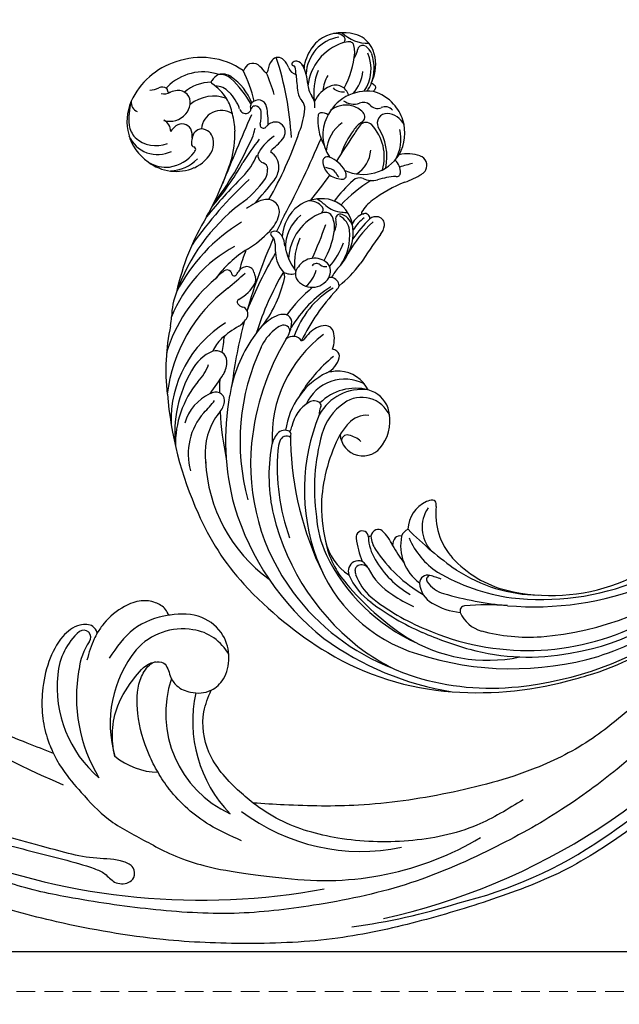
# Model space of a CAD drawing. Units: millimetres. Extents: x 715 to 5755, y 1278 to 2466.
# Drawn here: x 2945 to 3027, y 1615 to 1749 of the extents above; entities that cross this region are included whole.
import ezdxf

# ---------------------------------------------------------------- set-up
doc = ezdxf.new("R2010")
doc.units = ezdxf.units.MM
doc.linetypes.add('HIDDEN', pattern=[9.525, 6.35, -3.175])
doc.layers.add('A-04.尺寸標註', color=4, linetype='Continuous')
doc.layers.add('H-08.木作(細線)', color=8, linetype='Continuous')
doc.styles.add('新細明體', font='PMingLiU.ttf')
doc.dimstyles.new('4', dxfattribs={"dimtxt": 10, "dimasz": 3, "dimexe": 2, "dimexo": 2, "dimgap": 1.2, "dimtad": 2, "dimdec": 0, "dimtxsty": '新細明體', "dimblk": 'ARCHTICK', "dimcen": 5, "dimclrd": 8, "dimclre": 8, "dimclrt": 4, "dimadec": 0, "dimazin": 0, "dimtfac": 1, "dimtdec": 0, "dimtix": 1, "dimtmove": 2, "dimatfit": 3, "dimldrblk": 'OPEN90', "dimfxl": 1.25, "dimlwd": 9, "dimlwe": 9, "dimarcsym": 0})

# ---------------------------------------------------------------- blocks, each defined once
blk = doc.blocks.new('_ArchTick')
at = {"color": 0, "linetype": 'ByBlock', "const_width": 0.15}
blk.add_lwpolyline([(-0.5, -0.5), (0.5, 0.5)], dxfattribs=at)
blk = doc.blocks.new('*D47')
at = {"layer": 'A-04.尺寸標註', "color": 8, "linetype": 'HIDDEN', "lineweight": 9, "ltscale": 0.4, "transparency": 16777216}
for p, q in [((2723.4, 1662.53), (2723.4, 1510.12)), ((3746.34, 1662.5), (3746.34, 1510.12))]:
    blk.add_line(p, q, dxfattribs=at)
at = {"layer": 'A-04.尺寸標註', "color": 8, "lineweight": 9, "ltscale": 0.4, "transparency": 16777216}
blk.add_line((2723.4, 1512.12), (3746.34, 1512.12), dxfattribs=at)
at = {"layer": 'DEFPOINTS', "color": 0, "ltscale": 0.4, "transparency": 16777216}
for p in [(2723.4, 1664.53), (3746.34, 1664.5), (3746.34, 1512.12)]:
    blk.add_point(p, dxfattribs=at)
at = {"layer": 'A-04.尺寸標註', "color": 8, "lineweight": 9, "ltscale": 0.4, "transparency": 16777216, "xscale": 3, "yscale": 3, "zscale": 3, "rotation": 180}
blk.add_blockref('_ArchTick', (2723.4, 1512.12), dxfattribs=at)
at = {"layer": 'A-04.尺寸標註', "color": 8, "lineweight": 9, "ltscale": 0.4, "transparency": 16777216, "xscale": 3, "yscale": 3, "zscale": 3}
blk.add_blockref('_ArchTick', (3746.34, 1512.12), dxfattribs=at)
at = {"layer": 'A-04.尺寸標註', "color": 4, "ltscale": 0.4, "transparency": 16777216, "insert": (3234.87, 1505.36), "char_height": 10, "attachment_point": 5, "style": '新細明體'}
blk.add_mtext('1023', dxfattribs=at)
blk = doc.blocks.new('_Open90')
at = {"color": 0, "linetype": 'ByBlock', "lineweight": -2}
for p, q in [((-0.5, 0.5), (0, 0)), ((0, 0), (-1, 0)), ((0, 0), (-0.5, -0.5))]:
    blk.add_line(p, q, dxfattribs=at)
blk = doc.blocks.new('*D48')
at = {"layer": 'A-04.尺寸標註', "color": 8, "linetype": 'HIDDEN', "lineweight": 9, "ltscale": 0.4, "transparency": 16777216}
for p, q in [((3235.97, 1783.01), (2698.51, 1783.01)), ((3118.99, 1616.98), (2698.51, 1616.98))]:
    blk.add_line(p, q, dxfattribs=at)
at = {"layer": 'A-04.尺寸標註', "color": 8, "lineweight": 9, "ltscale": 0.4, "transparency": 16777216}
blk.add_line((2700.51, 1783.01), (2700.51, 1616.98), dxfattribs=at)
at = {"layer": 'DEFPOINTS', "color": 0, "ltscale": 0.4, "transparency": 16777216}
for p in [(3237.97, 1783.01), (2700.51, 1616.98), (3120.99, 1616.98)]:
    blk.add_point(p, dxfattribs=at)
at = {"layer": 'A-04.尺寸標註', "color": 8, "lineweight": 9, "ltscale": 0.4, "transparency": 16777216, "xscale": 3, "yscale": 3, "zscale": 3}
for p, rotation in [((2700.51, 1783.01), 90), ((2700.51, 1616.98), 270)]:
    blk.add_blockref('_ArchTick', p, dxfattribs=dict(at, rotation=rotation))
at = {"layer": 'A-04.尺寸標註', "color": 4, "ltscale": 0.4, "transparency": 16777216, "insert": (2693.68, 1699.99), "char_height": 10, "attachment_point": 5, "rotation": 90, "style": '新細明體'}
blk.add_mtext('166', dxfattribs=at)
blk = doc.blocks.new('SE-21034L-d')
at = {"layer": 'H-08.木作(細線)'}
for centre, radius, start, end in [((-13.61, 41.65), 4.13, 104.9649, 138.0193), ((-13.12, 39.68), 6.16, 63.7969, 104.6424), ((-13.59, 44.22), 1.61, 35.0388, 92.5689), ((-8.61, 48.87), 4.95, 218.167, 264.6377), ((-33.69, 34.94), 9.86, 100.0011, 148.4702), ((-33.16, 34.9), 10.01, 48.2492, 102.9821), ((-12.07, 39.95), 6.43, 135.9984, 161.2842), ((-12.79, 39.93), 5.35, 92.2635, 170.0202), ((-11.2, 37.55), 7.02, 101.6812, 166.2532), ((-12.68, 44.89), 0.475, 277.1412, 31.3182), ((-12, 40.98), 3.5, 83.9254, 100.2546), ((-11.76, 43.82), 0.646, 30.9277, 77.8899), ((-12.31, 41.88), 3.84, 22.1917, 60.2084), ((-32.75, 36.09), 6.81, 64.7923, 128.4263), ((-25.21, 41.95), 1.24, 48.1603, 159.0977), ((-26.94, 40.14), 3.74, 26.507, 46.9404), ((-21, 41.63), 2.16, 130.9436, 170.5377), ((-21.69, 42.53), 1.03, 33.4871, 134.7329), ((-62.83, 35.43), 41.83, 356.0285, 11.1901), ((-23.18, 41.3), 2.96, 12.958, 37.2583), ((-23.65, 45.65), 12.82, 324.9721, 347.4777), ((-13.55, 44.14), 2.98, 318.7738, 337.252), ((-12.28, 43.72), 1.16, 358.7304, 22.1624), ((-14.36, 43.34), 3.26, 351.7486, 6.3072), ((-12.02, 43.54), 1.34, 335.5925, 347.4819), ((-10.09, 43.09), 0.648, 144.0404, 165.867), ((-10.03, 43.02), 0.741, 134.9082, 142.3853), ((-10.02, 43.02), 0.747, 51.6125, 135.0843), ((-11.11, 41.9), 2.31, 13.4986, 47.5109), ((-13.66, 41.6), 5.2, 337.6934, 19.4155), ((-37.79, 40.39), 1.11, 49.613, 109.7589), ((-30.7, 41.31), 0.289, 136.0404, 222.0683), ((-28.95, 39.85), 2.56, 110.6647, 139.6522), ((-29.63, 40.09), 2.17, 48.3331, 95.8502), ((-30.03, 39.86), 2.4, 43.6306, 85.8262), ((-38.65, 32.67), 13.62, 21.6269, 40.5055), ((-33.37, 35.95), 7.75, 14.2051, 48.0932), ((-26.44, 42.42), 0.0759, 226.1741, 339.2304), ((-44.5, 35.96), 19.11, 6.3231, 19.5707), ((-23.4, 41.92), 0.223, 210.4396, 319.0767), ((-48.7, 34.18), 26.39, 9.6521, 16.5539), ((-23.66, 42.12), 0.55, 321.0649, 345.3558), ((-18.69, 42.42), 1.67, 195.6407, 244.5188), ((-19.55, 42.39), 0.257, 153.6686, 255.7063), ((-19.55, 42.39), 0.257, 138.3163, 153.6686), ((-19.28, 42.07), 0.668, 73.7218, 132.5784), ((-19.65, 41.91), 0.229, 11.4184, 80.6325), ((-30.5, 41.3), 11.1, 357.985, 3.4268), ((-19.36, 41.68), 1.07, 17.972, 75.5778), ((-18.24, 41.69), 0.335, 75.1641, 109.2421), ((-24.26, 39.91), 6.28, 356.3081, 19.4861), ((-16.68, 41.51), 1.56, 160.996, 175.0585), ((-14.65, 41.13), 5.49, 319.1549, 15.8046), ((-14.48, 41.19), 5.75, 331.722, 12.5004), ((-39.13, 44.55), 3.27, 265.3498, 287.1517), ((-37.34, 42.14), 1.63, 248.1754, 294.7629), ((-37, 41.29), 0.101, 122.0129, 217.783), ((-37.26, 41.05), 0.254, 332.7762, 45.438), ((-37.52, 42.1), 0.862, 303.0928, 308.5018), ((-36.91, 40.86), 0.139, 147.3959, 224.7628), ((-36.73, 41.08), 0.423, 228.8827, 283.4908), ((-35.81, 37.2), 3.56, 88.8463, 103.3331), ((-35.77, 39.13), 1.64, 344.1242, 88.977), ((-31.67, 35.82), 5.54, 82.8999, 123.9591), ((-35.87, 35.52), 7.48, 26.5495, 48.4682), ((-30.87, 38.16), 2.61, 35.9293, 82.283), ((9.79, 39.02), 29.26, 176.2954, 180.9668), ((-9.8, 37.29), 7.6, 149.7883, 182.3677), ((-11.31, 37.28), 4.87, 142.201, 167.6806), ((-15.81, 41.63), 5.65, 311.9584, 345.4307), ((-36.41, 36.62), 6.66, 148.5628, 228.3599), ((-34.23, 36.76), 8.54, 156.9989, 179.1688), ((-40.76, 39.79), 1.37, 167.287, 239.7922), ((-31.52, 34.31), 5.13, 62.7633, 121.4306), ((-35.07, 36.32), 6.42, 3.5429, 23.3968), ((-33.57, 35.94), 6.11, 12.268, 37.9589), ((-15.03, 39.21), 2.98, 174.3577, 208.7516), ((-14.48, 37.07), 1.8, 5.8756, 108.8208), ((-18.96, 43.91), 10.98, 330.3038, 337.0319), ((-36.86, 39.51), 2.79, 245.3814, 313.1994), ((-36.84, 39.48), 2.76, 313.3127, 343.0925), ((-25.45, 37.25), 0.688, 158.0877, 187.1875), ((-25.23, 37.18), 0.914, 133.3309, 159.5943), ((-25.08, 36.99), 1.16, 4.3392, 132.1915), ((-17.4, 38.51), 2.06, 179.7041, 217.9688), ((-19.77, 36.67), 2.39, 347.2309, 27.5837), ((-13.91, 34.86), 4.08, 106.3058, 148.6703), ((-10.84, 31.57), 5.98, 74.7632, 149.0349), ((-13.21, 39.61), 1.81, 217.5531, 271.6924), ((-15.71, 42.3), 7.37, 319.4305, 328.7045), ((-9.9, 37.37), 1.2, 36.702, 66.5371), ((-5.01, 34.02), 5.4, 136.8898, 142.0448), ((-9.19, 37.91), 0.309, 319.8434, 35.5717), ((-39.78, 36.94), 2.99, 181.0997, 216.6159), ((-38.88, 35.61), 1.62, 351.3067, 57.7444), ((-35.79, 34.86), 1.35, 21.9909, 120.5372), ((-30.43, 34.68), 2.7, 48.9442, 168.8484), ((196.45, -97), 259.4, 149.0956, 151.3411), ((-38.6, 35.25), 10.05, 354.7602, 8.3755), ((-26.76, 37.37), 0.849, 189.4065, 280.7383), ((-26.73, 37.2), 0.676, 280.5259, 324.6155), ((-26.45, 37.01), 0.34, 324.3738, 359.7984), ((-10.26, 38.46), 15.92, 184.6813, 185.228), ((-25.52, 36.73), 0.657, 54.6137, 155.0053), ((-25.64, 36.53), 0.89, 0, 56.1294), ((-30.02, 36.75), 5.28, 338.9243, 357.5689), ((-35.87, 36.36), 11.97, 351.6317, 3.4327), ((-29.19, 38.29), 10.59, 330.8618, 348.4206), ((-20.39, 36.41), 1.6, 351.2697, 31.5451), ((-11.77, 38.5), 2.54, 228.5368, 279.7531), ((-11.32, 32.21), 5.52, 34.1543, 68.1481), ((-38.9, 36.69), 4.26, 196.7898, 288.9839), ((-38.99, 37.84), 4.17, 220.1098, 284.9323), ((-35.01, 33.42), 2.99, 119.2531, 139.4506), ((-36.68, 34.68), 2.26, 344.5833, 17.7761), ((-33.13, 33.8), 1.4, 87.7775, 168.4132), ((-33.4, 33.49), 1.74, 5.427, 79.2247), ((-24.68, 34.7), 0.439, 159.465, 272.9853), ((-23.16, 33.29), 1.59, 66.3496, 123.0465), ((-10.25, 33.48), 7.06, 166.4828, 200.778), ((-16.76, 34.98), 0.375, 90.2435, 157.0493), ((-16.76, 33.77), 1.58, 50.1094, 90.3585), ((-13.61, 32.79), 3.22, 69.0628, 122.8233), ((-13.61, 32.76), 3.24, 36.8267, 69.3209), ((-10.95, 34.76), 1.29, 41.8487, 107.4944), ((-8.83, 36.38), 1.39, 213.0761, 284.8538), ((-8.07, 33.9), 1.21, 30.0119, 109.4718), ((-11.34, 31.98), 5.67, 10.4337, 35.9991), ((-30.89, 32.78), 3.84, 160.2516, 171.5275), ((-34.33, 33.41), 2.68, 331.6158, 5.1085), ((-42.02, 35.72), 13.49, 336.8473, 354.0818), ((-34.5, 37.63), 9.27, 330.7495, 339.4698), ((-24.65, 34.71), 0.449, 269.2765, 305.9672), ((-20.98, 30.16), 5.4, 124.4076, 129.2289), ((-23.23, 33.53), 1.4, 321.1331, 59.9392), ((-11.74, 31.7), 5.15, 145.154, 208.3549), ((-11.46, 29.01), 5.3, 118.6652, 167.9191), ((-11.71, 34.19), 0.864, 294.3826, 35.9349), ((-7.98, 32.86), 1.32, 81.0627, 198.7589), ((-8.39, 31.36), 2.87, 19.7369, 77.675), ((-38.21, 35.83), 5.26, 272.0558, 315.5519), ((-34.27, 33.29), 0.423, 171.4177, 249.7567), ((-36.02, 34.66), 4.77, 286.1744, 328.0604), ((-35.05, 32.84), 0.908, 310.5941, 332.9086), ((-34.54, 32.56), 0.347, 11.5313, 69.945), ((-34.57, 32.59), 0.374, 332.9819, 6.1941), ((-65.87, 56.7), 45.97, 315.9471, 329.1115), ((-7.73, 14.17), 25.73, 133.5548, 142.1709), ((-20.59, 27.07), 6.54, 115.4324, 141.3855), ((-69.41, 57.29), 55.05, 323.465, 333.9788), ((-28.12, 38.44), 8.33, 300.7027, 315.9245), ((-3.35, 23.84), 12.65, 137.1216, 153.4955), ((17.42, 6.36), 39.43, 137.361, 139.9816), ((-9.89, 30.18), 3.54, 114.371, 140.2943), ((-10.91, 32.27), 1.04, 35.3553, 130.289), ((-15.16, 29.16), 6.31, 336.4389, 36.0617), ((-15.97, 29.22), 7.48, 341.403, 25.5031), ((-11.87, 31.99), 6.19, 324.4435, 9.4442), ((-36.43, 36.16), 6.32, 225.7428, 285.9082), ((-37.91, 35.16), 4.59, 232.1074, 268.6951), ((-37.5, 35.33), 5.31, 264.8543, 309.3417), ((-24.92, 30.51), 1.01, 140.9382, 244.6485), ((-23.48, 30.71), 0.685, 124.2625, 162.582), ((-25.67, 29.06), 2.41, 350.4035, 50.5529), ((-132.88, 98.91), 133.76, 324.9556, 329.9327), ((117.78, -80.91), 172.42, 139.2173, 140.5744), ((-11.9, 31.14), 5.58, 322.3941, 6.8575), ((-62.62, 56.15), 43.37, 313.074, 322.8457), ((-69.15, 48.9), 43.64, 330.0846, 334.9435), ((-33.6, 34.93), 8.65, 307.2301, 330.8139), ((-25.74, 28.76), 0.923, 352.9029, 65.0377), ((-14.73, 30.29), 4.2, 295.8949, 348.6292), ((-27, 28.78), 2.17, 321.5446, 356.4621), ((-26.39, 29.24), 3.15, 315.3621, 349.3252), ((-16.6, 28.63), 0.697, 62.5026, 184.4497), ((-14.49, 28.7), 2.81, 182.5108, 222.7741), ((-18.49, 25.44), 4.4, 23.4514, 59.8558), ((-11.33, 32.18), 5.88, 237.9823, 319.8849), ((-6.34, 23.32), 5.1, 63.3399, 95.5355), ((5.47, -18.35), 56.52, 125.6719, 137.6483), ((16.75, -29.37), 73.02, 128.1615, 133.8764), ((-67.56, 48.15), 41.89, 323.5644, 329.8965), ((-35.59, 36.51), 13.72, 297.8923, 318.5955), ((-102.81, 108.14), 112.99, 312.0688, 314.1242), ((-68.72, 75.17), 71.15, 313.725, 317.1623), ((-13.93, 34.23), 7.01, 243.8724, 248.949), ((-14.46, 29.2), 3.18, 229.0345, 262.6377), ((-16.85, 26.54), 1.22, 27.2709, 70.91), ((-11.53, 28.9), 4.6, 203.0708, 213.4741), ((-15.39, 26.69), 1.07, 350.4619, 27.9629), ((-9.18, 26.3), 2.22, 349.7929, 40.2087), ((-3.2, 7.91), 19.18, 95.9393, 101.4073), ((-4.61, 26.66), 1.33, 325.0589, 65.472), ((-1.35, 8.63), 20.95, 125.4762, 135.8261), ((-14.84, 26.54), 0.501, 266.2708, 356.9835), ((-12.73, 24.54), 1.39, 63.6302, 124.1891), ((-10.62, 28.18), 2.82, 238.001, 278.5839), ((-8.16, 10.6), 14.93, 88.0271, 97.8585), ((-7.49, 26.01), 0.515, 253.2342, 348.6895), ((-4.71, 26.77), 1.48, 293.7235, 324.0299), ((-16.02, 2.11), 25.85, 120.5563, 153.6632), ((-22.45, 12.52), 12.63, 111.6237, 117.8278), ((-25.76, 21.59), 2.99, 83.306, 116.8255), ((-25.59, 22.92), 1.65, 335.4152, 83.751), ((-3.2, 7.91), 19.18, 114.299, 130.0842), ((-1.56, 5.53), 19.7, 104.6448, 119.2926), ((-9.5, 37.35), 13.1, 283.0476, 294.2648), ((-6.94, 2.12), 34.23, 141.8493, 160.4362), ((-18.41, 18.25), 5.7, 120.5584, 168.9884), ((-18.74, 18.52), 5.29, 78.4924, 119.0206), ((-19.92, 21.56), 2.11, 29.9611, 91.4245), ((-23.43, 17.58), 7.81, 41.6969, 53.027), ((-18.44, 19.69), 4.09, 15.6978, 79.3509), ((-14.78, 25.32), 3.8, 222.1003, 258.1827), ((-19.78, 0.53), 23.39, 113.873, 146.085), ((-28.85, 24.31), 5.2, 308.8967, 336.4051), ((35.51, -17.68), 71.06, 145.9559, 147.8774), ((-18.21, 17.15), 5.57, 121.6084, 175.4096), ((-16.67, 15.1), 6.92, 102.6054, 171.1958), ((-18.63, 22.34), 0.611, 299.9407, 26.2915), ((-17.94, 20.77), 1.1, 18.6242, 102.239), ((-12.12, 41.42), 20.12, 260.148, 262.4596), ((-8.7, 18.1), 5.25, 118.4894, 142.8366), ((-35.03, 31.68), 14.81, 294.5454, 309.585), ((-25.26, 19.85), 0.26, 118.4932, 223.1182), ((-25, 19.42), 0.765, 44.867, 119.8592), ((-60.69, 41), 47.54, 328.0994, 334.0657), ((-20.54, 20.12), 3.78, 344.0876, 15.3744), ((-18.57, 20.37), 2.1, 322.5143, 8.7886), ((-15.88, 20.76), 0.629, 57.1883, 186.9641), ((-17.29, 19.07), 2.48, 359.4026, 56.2725), ((-16.77, 19.16), 2.47, 4.1345, 59.9474), ((-20.07, 19.33), 5.76, 334.9878, 14.7181), ((2.1, 2.46), 22.63, 128.2102, 137.1845), ((-12.04, 18.41), 2.71, 104.3408, 147.7035), ((-9.53, 15.11), 6.19, 119.9978, 140.5805), ((-12.77, 21.19), 0.139, 142.2141, 254.5839), ((-12.64, 21.6), 0.569, 253.1123, 272.2193), ((-12.52, 20.4), 0.637, 345.7987, 98.9763), ((-11.17, 18.91), 1.52, 70.8096, 118.7472), ((-11.03, 19.37), 1.04, 344.5602, 69.9198), ((-23.88, 1.27), 18.74, 111.0388, 151.0022), ((35.51, -17.68), 71.06, 148.6632, 157.1521), ((-26.52, 18.67), 1.46, 351.4223, 43.2267), ((-26, 18.34), 2.23, 26.3842, 46.4017), ((-26.94, 18.17), 3.16, 357.2804, 21.6708), ((-14.37, 14.35), 8.52, 148.4786, 177.7128), ((-27.65, 22.12), 11.16, 322.7694, 344.2517), ((-22.24, 19.32), 7.44, 318.8335, 357.8114), ((-1.69, 5.95), 16.95, 125.3737, 144.2587), ((-12.52, 19.83), 2.61, 313.3968, 343.4833), ((-22.63, 4.46), 15.1, 114.4347, 137.1326), ((-12.67, 8.76), 18.91, 150.3868, 159.0512), ((-15.86, 17.01), 9.32, 171.1122, 178.6939), ((-16.75, 18.12), 7.03, 180.8596, 211.5663), ((-24.9, 22.06), 10.17, 311.796, 332.9299), ((60.62, -48.62), 97.57, 136.9885, 139.8298), ((24.93, -20.87), 62.95, 142.7564, 150.7219), ((-20.78, 16.96), 4.41, 176.5636, 213.8896), ((-22.27, 20.4), 8.21, 310.7936, 334.7362), ((-22.72, -2.61), 20.52, 122.3238, 156.5079), ((-29.2, 9.79), 6.68, 118.5733, 132.3005), ((-32.07, 15.07), 0.671, 36.9319, 118.5856), ((-46.34, 36.98), 27.6, 300.8364, 307.2732), ((-31.99, 15.15), 0.556, 0, 36.2484), ((-31.08, 15.17), 0.351, 183.2972, 316.8816), ((-32.93, 16.85), 2.85, 317.5818, 326.9036), ((-29.41, 14.44), 1.41, 91.5896, 142.9125), ((-29.41, 14.85), 1.01, 8.9949, 92.2078), ((-20.91, 16.06), 7.58, 188.0351, 193.1468), ((-21.47, 13.86), 1.4, 127.6261, 200.3473), ((-20.33, 13.25), 2.63, 41.5999, 139.1917), ((-19.92, 14.36), 0.751, 40.4839, 135.3388), ((-18.55, 15.67), 1.14, 226.2425, 274.0729), ((-19.77, 14.03), 1.71, 322.5596, 34.6), ((-31.01, 9.07), 9.34, 151.1148, 172.0824), ((-33.07, 16.89), 5.75, 292.1335, 323.4985), ((8.7, -10.76), 41.67, 142.6751, 155.0879), ((-29.3, 14.07), 1.04, 324.7842, 14.9981), ((-40.59, 19.52), 17.23, 316.8073, 340.0475), ((-25.42, 14.02), 1.1, 339.3068, 26.0645), ((-23.11, 16.38), 2.3, 234.5328, 276.4512), ((-23.71, 15.59), 3.96, 301.5, 339.4095), ((-13.28, 9.72), 5.76, 129.0464, 145.6016), ((-25.76, 25.66), 16.38, 301.7794, 316.1828), ((-21.66, -4.97), 21.07, 119.9805, 166.3566), ((-20.53, 14.44), 2.49, 205.2516, 265.0306), ((-20.52, 14.61), 2.66, 265.0436, 322.28), ((-18.25, 12.33), 0.672, 71.0325, 103.8822), ((-18.4, 11.75), 1.27, 359.0354, 73.0728), ((-30.77, 11.19), 0.398, 109.7151, 209.204), ((-29.83, 11.85), 1.55, 213.5456, 243.0572), ((-10.93, -3.9), 18.65, 121.7482, 137.6195), ((-10.89, -3.68), 17.09, 115.5918, 141.8954), ((-13.27, 0.57), 11.91, 113.3245, 154.7037), ((0.94, -10.88), 28.82, 130.0188, 146.6698), ((-18.73, 12.6), 1.82, 308.7978, 331.3778), ((-46.09, 11.1), 5.87, 340.6516, 352.7149), ((-30.89, 9.56), 0.981, 325.0469, 68.5213), ((-13.74, -0.19), 28.4, 160.7782, 179.6125), ((-26.71, -5.51), 15.49, 114.2782, 174.774), ((35.51, -17.68), 71.06, 158.4053, 165.4155), ((-32.83, 11.04), 3.42, 295.4331, 323.3735), ((-22.93, 0.83), 8.57, 120.6498, 141.1784), ((-24.73, 3.78), 5.12, 106.3196, 120.2121), ((-25.46, 6.54), 2.27, 74.3231, 108.1413), ((-25.11, 7.79), 0.974, 353.5696, 74.5914), ((9.27, -6.16), 44.68, 163.0781, 165.9443), ((-27.13, -2.78), 11.53, 111.5201, 126.1378), ((-22.68, 0.89), 7.16, 123.7054, 147.5606), ((-24.62, 3.72), 3.73, 106.1723, 123.0627), ((-25.37, 6.52), 0.836, 349.8188, 110.2771), ((-28.03, 8.17), 3.92, 332.7708, 352.8049), ((-31.09, 2.63), 4.82, 125.996, 150.3164), ((-15.31, -6.61), 19.2, 138.1342, 163.6995), ((1.21, -15.41), 33.62, 141.6594, 167.3272), ((-11.47, -9.73), 17.4, 119.6141, 175.7276), ((-28.3, 8.2), 4.17, 318.7765, 334.049), ((-24.37, 4.31), 1.38, 27.5258, 124.7405), ((-18.96, 1.71), 5.1, 112.3542, 138.7523), ((-19.97, 4.04), 2.56, 82.6865, 111.1486), ((-19.78, 5.48), 1.1, 8.4553, 83.2235), ((-22.56, 5.13), 3.91, 331.73, 7.5835), ((-33.71, -0.55), 5.79, 105.8376, 145.3933), ((-35.03, 3.55), 1.49, 357.4099, 99.9152), ((-3.03, -11.38), 30.32, 147.898, 188.0491), ((-23.14, 5.51), 0.562, 269.8135, 308.2498), ((-25.15, -7.43), 16.76, 142.643, 179.2261), ((-42.81, 6.93), 7.66, 310.9015, 331.7393), ((-36.69, 3.72), 3.16, 320.5635, 355.6566), ((-19.44, 2), 1.31, 47.1678, 75.6801), ((-19.19, 2.32), 0.907, 340.71, 44.9645), ((-143.37, 96.76), 144.71, 317.68, 318.9417), ((-8.27, -15), 20.4, 122.0826, 142.2892), ((-21.14, 3.07), 2.99, 286.8383, 339.5303), ((7.33, -2.04), 49.5, 177.6365, 197.0862), ((-28.88, -8.45), 13.09, 132.9332, 174.5545), ((9.27, -6.16), 44.68, 170.7163, 172.9938), ((-16.88, -9.44), 10.23, 109.3594, 165.4655), ((-19.41, -6.71), 6.97, 82.1423, 97.0739), ((-19.35, -4.37), 4.65, 19.5897, 78.9275), ((-34.39, -6.77), 6.42, 107.9205, 156.3717), ((-35.76, -2.09), 1.54, 63.3478, 113.0646), ((-1.43, -11.42), 33.89, 162.4794, 188.237), ((-35.64, -1.66), 1.11, 352.2444, 59.2765), ((-18.65, -6.73), 5.81, 55.7967, 148.4349), ((-46.27, 8.35), 14.43, 307.3301, 316.1448), ((-37.04, -1.41), 2.54, 313.9399, 350.8207), ((-16.65, -9.14), 6.55, 75.1086, 144.4837), ((-17.51, -9.14), 6.82, 68.1611, 127.9401), ((-32, -9.43), 8.38, 131.1884, 188.9428), ((-30.93, -8.28), 6.66, 130.7706, 142.7669), ((9.27, -6.16), 44.68, 176.2956, 184.5286), ((-21.33, -7.88), 4.76, 112.5924, 162.9518), ((-22.63, -4.67), 1.3, 44.3443, 114.1924), ((-22.03, -4.06), 0.443, 326.5229, 41.6588), ((-16.46, -7.79), 4.12, 16.2793, 118.8831), ((-16.33, -6.36), 3.8, 11.3063, 69.0332), ((-29.22, -9.72), 8.89, 142.0553, 181.7186), ((1.15, -18.5), 26.62, 150.3486, 193.3549), ((-20.26, -5.31), 1.73, 144.2177, 180.7961), ((-15.05, -10.81), 7.45, 117.2213, 157.9083), ((-27.39, -6.04), 1.57, 317.1842, 343.708), ((-16.03, -9.46), 3.28, 77.5373, 131.6455), ((-18.22, -6.64), 5.71, 318.0405, 10.3535), ((-25.29, -9.91), 3.82, 134.65, 162.9815), ((-27.06, -8.23), 1.39, 53.915, 131.4371), ((-26.73, -8.77), 1.16, 109.0388, 152.0815), ((-26.9, -8.5), 0.856, 40.3484, 104.3614), ((-14.76, -9.5), 11.59, 169.473, 175.0964), ((-26.43, -7.32), 0.283, 346.8866, 48.3324), ((3.31, -18.61), 27.4, 157.2274, 180.8923), ((-8.43, -17.83), 14.58, 132.0877, 139.3801), ((-3.07, -14.44), 29.23, 167.3329, 209.5792), ((-7.09, -15.6), 22.89, 162.7039, 186.2276), ((-22.88, -10.6), 5.43, 154.0027, 167.7987), ((16.43, -12.74), 42.95, 174.3561, 199.0211), ((-1.03, -21.16), 22.49, 145.23, 169.1043), ((-16.41, -8.55), 3.1, 176.1127, 321.9495), ((-18.65, -9.27), 0.759, 68.255, 184.3199), ((-19.75, -12.24), 3.93, 41.6363, 69.3576), ((-17.09, -11.29), 21.08, 175.723, 226.852), ((-0.24, -15.15), 28.51, 168.4805, 192.708), ((-6.7, -6.86), 34.68, 196.2792, 215.3521), ((0.99, -10.1), 36.49, 189.7475, 224.3031), ((-3.21, -20.27), 20.18, 170.4202, 186.3208), ((2.56, -14.3), 32.63, 186.6584, 227.2155), ((-9.54, -19.84), 14.57, 176.8321, 197.766), ((-7.69, -22.95), 4.31, 107.7284, 170.9346), ((-5.41, -22.83), 4.64, 137.8843, 216.0239), ((-8.37, -20.93), 2.18, 83.8223, 106.8586), ((-8.15, -19.21), 0.453, 352.1265, 87.0772), ((1.12, -21.76), 9.13, 166.7275, 214.1039), ((-10.53, -19.01), 2.83, 346.6538, 354.5953), ((-15.89, -21.76), 7.42, 185.6309, 229.7605), ((-11.09, -21.67), 12.21, 183.8528, 214.6794), ((-18.24, -22.56), 0.836, 352.7708, 181.0501), ((-7.21, -22.77), 11.86, 179.0942, 195.0433), ((-11.33, -23.22), 6.11, 174.8193, 205.0011), ((-17.17, -22.9), 0.329, 71.9163, 135.1318), ((-15.93, -22.96), 1.2, 106.3707, 162.0411), ((-13.07, -22.67), 4.01, 178.8191, 206.3875), ((-16.04, -22.56), 0.782, 40.9196, 106.9329), ((-19.92, -25.85), 5.87, 16.2713, 40.3817), ((-11.54, -23.75), 1.53, 105.214, 154.5439), ((26.69, 7.7), 48.89, 217.8008, 227.8995), ((-12.91, -24.27), 1.38, 130.589, 177.311), ((-13.27, -23.77), 0.765, 62.7958, 134.2372), ((-6.95, -25.13), 6.31, 161.1068, 226.4928), ((-2.08, -20.73), 10.22, 195.5158, 229.8226), ((-4.29, -20.05), 20.97, 192.6865, 246.2404), ((0.49, -16.26), 25.21, 198.5793, 238.6638), ((0.67, -15.97), 19.29, 206.0781, 232.8563), ((2.91, -17.22), 18.56, 202.0936, 210.495), ((-19.29, -27.1), 1.43, 110.5512, 193.3121), ((-19.33, -27.09), 1.41, 62.0221, 109.1246), ((-19.1, -27), 0.689, 103.5003, 175.4804), ((-18.97, -27.45), 1.16, 31.4538, 104.6005), ((-19.85, -27.41), 1.96, 16.6722, 52.8828), ((-4.89, -20.74), 13, 202.9366, 232.7855), ((10.57, -12.09), 21.55, 283.0002, 320.1335), ((7.37, 3.34), 52.06, 215.5497, 231.7816), ((-12.07, -24.88), 8.98, 196.4704, 227.3509), ((-18.21, -27.14), 1.58, 172.8862, 192.0743), ((-12.63, -25.95), 7.29, 192.0429, 221.8702), ((-9.29, -23.65), 9.25, 200.2163, 231.1443), ((5.97, -17.92), 15.31, 215.7923, 248.449), ((-1.83, -13.78), 30.63, 209.5067, 241.6474), ((11.49, -7.29), 38.98, 213.1816, 229.0482), ((-10.18, -29.92), 1.14, 68.0417, 169.4777), ((-9.72, -29.43), 0.564, 93.3467, 207.1782), ((-15.08, -41.99), 14.16, 61.4217, 67.9222), ((7.75, -7.25), 26.89, 232.3546, 255.1345), ((7.49, -12.51), 21.04, 229.7969, 261.9303), ((-7.91, -29.9), 3.39, 176.8567, 233.7236), ((-6.4, -27.57), 4.37, 209.0288, 245.4375), ((5.81, -10.61), 32.5, 280.1818, 322.1988), ((5.26, -7.69), 33.39, 225.4702, 239.3436), ((4.34, -8.63), 31.53, 224.72, 240.4289), ((-4.61, -19.51), 15.44, 227.2307, 239.2307), ((10.72, 12.98), 48.38, 246.9573, 257.4287), ((-4.28, -25.46), 9.13, 231.8266, 257.2782), ((9.39, -8.09), 25.71, 249.4085, 283.5557), ((9.22, 0.86), 35.11, 256.2125, 284.9092), ((5.84, 4.48), 43.52, 267.8484, 300.2126), ((7.19, -12.06), 29.64, 271.2466, 315.9765), ((-5.62, -34.23), 0.682, 87.1316, 191.2506), ((-1.96, -33.09), 4.51, 196.4165, 246.6768), ((-7.22, -71.59), 38.08, 78.7789, 87.5339), ((8.91, 6.87), 42.03, 258.0204, 284.6014), ((2.54, -6.08), 40.44, 226.8504, 253.8567), ((6.42, -6.31), 34.58, 239.3355, 289.4737), ((-0.79, -20.42), 21.02, 230.8874, 274.8265), ((15.6, 10.47), 54.28, 239.7263, 246.9687), ((5.54, -14.32), 24.71, 247.9244, 266.9074), ((-1.56, -7.9), 37.7, 231.8796, 259.0802), ((1.52, -14.31), 31.92, 228.5697, 235.8925), ((4.87, -1.38), 41.76, 245.0564, 279.2214), ((5.9, -11.49), 30.27, 247.6064, 273.6773), ((-5.59, -24), 19.91, 237.1935, 246.7194), ((1.31, 1.84), 47.2, 268.7776, 297.0374), ((4.03, -9.43), 36.03, 279.0802, 301.3257), ((0.89, -10.19), 35.17, 245.913, 269.0441), ((0.64, 2.01), 47.86, 258.7387, 279.0008), ((-7.41, 58.33), 104.75, 278.5321, 279.4151)]:
    blk.add_arc(centre, radius, start, end, dxfattribs=at)
blk = doc.blocks.new('SE-21052L-d')
at = {"layer": 'H-08.木作(細線)', "ltscale": 0.2}
for centre, radius, start, end in [((18.62, 38.39), 89.34, 297.1148, 338.0587), ((-32.33, 79.29), 156.02, 319.0226, 325.424), ((25.13, -18.13), 8.46, 95.1724, 152.912), ((25.13, -18.13), 8.46, 95.1724, 152.912), ((25.15, -16.16), 6.5, 42.5703, 96.8809), ((25.15, -16.16), 6.5, 42.5703, 96.8809), ((16.72, -18.72), 8.72, 145.9911, 190.1151), ((10.25, -14.45), 0.967, 335.8683, 141.6165), ((32.03, -20.84), 15.85, 155.5503, 211.0836), ((32.03, -20.84), 15.85, 155.5503, 211.0836), ((19.51, -17.66), 8.84, 161.3779, 187.7542), ((38.19, -17.83), 15.02, 176.2396, 259.9503), ((33.12, 102.48), 138.55, 240.0236, 261.4936), ((44.96, -17.17), 18.08, 182.3883, 238.7092), ((31.73, -17.29), 21.04, 184.2572, 225.8847), ((24.19, -17.8), 16.24, 188.7154, 244.0651), ((40.24, 16.11), 59.8, 298.3006, 319.1273), ((39.65, 2.15), 41.7, 277.3835, 315.3563), ((39.65, 2.15), 41.7, 277.3835, 315.3563), ((22.47, -20.28), 9.62, 245.3423, 283.1822), ((22.47, -20.28), 9.62, 245.3423, 283.1822), ((47.25, -6.92), 27.03, 247.6867, 296.3795), ((24.19, 33.39), 82.83, 292.1959, 302.4141), ((11.45, 44.06), 92.04, 263.2775, 295.1314)]:
    blk.add_arc(centre, radius, start, end, dxfattribs=at)
for points, knots in [([(10.27, -30.76), (9.01, -30.61), (4.73, -30.1), (-3.63, -29), (-14.31, -26.2), (-24.6, -22.35), (-34.1, -17.44), (-42.43, -11.26), (-50.73, -4.3), (-57.8, 3.83), (-64.11, 12.3), (-68.39, 20.6), (-70.92, 28.49), (-72.78, 36.77), (-72.02, 46.03), (-69.93, 53.14), (-67.44, 55.7), (-67.08, 56.05)], [1.183486, 1.183486, 1.183486, 1.183486, 6.843507, 20.358205, 38.728875, 55.912928, 69.209018, 86.268603, 101.999296, 117.37136, 134.134601, 148.99092, 158.684581, 171.079114, 186.386777, 200.079456, 202.332566, 202.332566, 202.332566, 202.332566]), ([(10.27, -30.76), (9.01, -30.61), (4.73, -30.1), (-3.63, -29), (-14.31, -26.2), (-24.6, -22.35), (-34.1, -17.44), (-42.43, -11.26), (-50.73, -4.3), (-57.8, 3.83), (-64.11, 12.3), (-68.39, 20.6), (-70.92, 28.49), (-72.78, 36.77), (-72.02, 46.03), (-69.93, 53.14), (-67.44, 55.7), (-67.08, 56.05)], [1.183486, 1.183486, 1.183486, 1.183486, 6.843507, 20.358205, 38.728875, 55.912928, 69.209018, 86.268603, 101.999296, 117.37136, 134.134601, 148.99092, 158.684581, 171.079114, 186.386777, 200.079456, 202.332566, 202.332566, 202.332566, 202.332566]), ([(10.27, -30.76), (9.01, -30.61), (4.73, -30.1), (-3.63, -29), (-14.31, -26.2), (-24.6, -22.35), (-34.1, -17.44), (-42.43, -11.26), (-50.73, -4.3), (-57.8, 3.83), (-64.11, 12.3), (-68.39, 20.6), (-70.92, 28.49), (-72.78, 36.77), (-72.02, 46.03), (-69.93, 53.14), (-67.44, 55.7), (-67.08, 56.05)], [1.183486, 1.183486, 1.183486, 1.183486, 6.843507, 20.358205, 38.728875, 55.912928, 69.209018, 86.268603, 101.999296, 117.37136, 134.134601, 148.99092, 158.684581, 171.079114, 186.386777, 200.079456, 202.332566, 202.332566, 202.332566, 202.332566]), ([(91.51, 54.56), (93.9, 51.28), (95.32, 47.16), (97.11, 40.31), (97.8, 32.68), (96.84, 23.91), (94.79, 15.85), (92.43, 8.25), (89.49, 1.71), (85.09, -4.23), (80.75, -10.67), (73.36, -17.17), (63.61, -22.62), (52.93, -27.16), (44.31, -29.24), (39.63, -30.15), (38.25, -30.42)], [24.526849, 24.526849, 24.526849, 24.526849, 35.35441, 43.327453, 56.239845, 69.158989, 82.449083, 93.230578, 104.641501, 114.15663, 126.114845, 139.128069, 157.54163, 175.705844, 190.664437, 196.941848, 196.941848, 196.941848, 196.941848]), ([(91.51, 54.56), (93.9, 51.28), (95.32, 47.16), (97.11, 40.31), (97.8, 32.68), (96.84, 23.91), (94.79, 15.85), (92.43, 8.25), (89.49, 1.71), (85.09, -4.23), (80.75, -10.67), (73.36, -17.17), (63.61, -22.62), (52.93, -27.16), (44.31, -29.24), (39.63, -30.15), (38.25, -30.42)], [24.526849, 24.526849, 24.526849, 24.526849, 35.35441, 43.327453, 56.239845, 69.158989, 82.449083, 93.230578, 104.641501, 114.15663, 126.114845, 139.128069, 157.54163, 175.705844, 190.664437, 196.941848, 196.941848, 196.941848, 196.941848]), ([(91.51, 54.56), (93.9, 51.28), (95.32, 47.16), (97.11, 40.31), (97.8, 32.68), (96.84, 23.91), (94.79, 15.85), (92.43, 8.25), (89.49, 1.71), (85.09, -4.23), (80.75, -10.67), (73.36, -17.17), (63.61, -22.62), (52.93, -27.16), (44.31, -29.24), (39.63, -30.15), (38.25, -30.42)], [24.526849, 24.526849, 24.526849, 24.526849, 35.35441, 43.327453, 56.239845, 69.158989, 82.449083, 93.230578, 104.641501, 114.15663, 126.114845, 139.128069, 157.54163, 175.705844, 190.664437, 196.941848, 196.941848, 196.941848, 196.941848]), ([(95.72, 46.5), (97.03, 42.03), (99.35, 34.12), (98.99, 21.42), (97.3, 9.26), (92.12, -2.79), (85.78, -12.6), (78.85, -21.22), (70.84, -28.78), (61.26, -36.31), (50.34, -41.69), (39.46, -45.96), (28.41, -48.05), (18.08, -49.19), (8.61, -49.65), (2.72, -48.4), (-0.94, -48.21), (-1.74, -48.49), (-2.16, -48.64)], [0, 0, 0, 0, 13.895137, 24.540056, 37.799017, 50.536723, 63.467591, 72.790813, 83.648071, 96.430937, 109.190436, 120.008865, 131.39806, 142.762056, 151.268717, 159.62776, 160.80768, 162.132684, 162.132684, 162.132684, 162.132684]), ([(95.72, 46.5), (97.03, 42.03), (99.35, 34.12), (98.99, 21.42), (97.3, 9.26), (92.12, -2.79), (85.78, -12.6), (78.85, -21.22), (70.84, -28.78), (61.26, -36.31), (50.34, -41.69), (39.46, -45.96), (28.41, -48.05), (18.08, -49.19), (8.61, -49.65), (2.72, -48.4), (-0.94, -48.21), (-1.74, -48.49), (-2.16, -48.64)], [0, 0, 0, 0, 13.895137, 24.540056, 37.799017, 50.536723, 63.467591, 72.790813, 83.648071, 96.430937, 109.190436, 120.008865, 131.39806, 142.762056, 151.268717, 159.62776, 160.80768, 162.132684, 162.132684, 162.132684, 162.132684]), ([(101.27, -3.41), (99.66, -5.81), (95.92, -11.38), (89.7, -19.91), (82.21, -28.49), (73.13, -34.92), (63.85, -40.57), (53.72, -45.76), (42.61, -49.19), (30.07, -51.91), (17.72, -52.92), (7.31, -52.91), (0.41, -51.52), (-2.78, -50.51), (-4.24, -50.04)], [0, 0, 0, 0, 12.857957, 29.924772, 47.042881, 63.274069, 79.237497, 95.50301, 113.844525, 130.832325, 152.628889, 168.961207, 176.992121, 183.857508, 183.857508, 183.857508, 183.857508]), ([(101.27, -3.41), (99.66, -5.81), (95.92, -11.38), (89.7, -19.91), (82.21, -28.49), (73.13, -34.92), (63.85, -40.57), (53.72, -45.76), (42.61, -49.19), (30.07, -51.91), (17.72, -52.92), (7.31, -52.91), (0.41, -51.52), (-2.78, -50.51), (-4.24, -50.04)], [0, 0, 0, 0, 12.857957, 29.924772, 47.042881, 63.274069, 79.237497, 95.50301, 113.844525, 130.832325, 152.628889, 168.961207, 176.992121, 183.857508, 183.857508, 183.857508, 183.857508]), ([(101.27, -3.41), (99.66, -5.81), (95.92, -11.38), (89.7, -19.91), (82.21, -28.49), (73.13, -34.92), (63.85, -40.57), (53.72, -45.76), (42.61, -49.19), (30.07, -51.91), (17.72, -52.92), (7.31, -52.91), (0.41, -51.52), (-2.78, -50.51), (-4.24, -50.04)], [0, 0, 0, 0, 12.857957, 29.924772, 47.042881, 63.274069, 79.237497, 95.50301, 113.844525, 130.832325, 152.628889, 168.961207, 176.992121, 183.857508, 183.857508, 183.857508, 183.857508]), ([(20.68, -8.63), (20.5, -8.38), (19.93, -7.75), (18.4, -7.29), (16.38, -7.58), (14.16, -9.17), (12.65, -11.26), (12.05, -12.9), (11.9, -13.4)], [0.890423, 0.890423, 0.890423, 0.890423, 2.252535, 4.676509, 7.569857, 11.105644, 16.501478, 18.830154, 18.830154, 18.830154, 18.830154]), ([(20.68, -8.63), (20.5, -8.38), (19.93, -7.75), (18.4, -7.29), (16.38, -7.58), (14.16, -9.17), (12.65, -11.26), (12.05, -12.9), (11.9, -13.4)], [0.890423, 0.890423, 0.890423, 0.890423, 2.252535, 4.676509, 7.569857, 11.105644, 16.501478, 18.830154, 18.830154, 18.830154, 18.830154]), ([(20.68, -8.63), (20.5, -8.38), (19.93, -7.75), (18.4, -7.29), (16.38, -7.58), (14.16, -9.17), (12.65, -11.26), (12.05, -12.9), (11.9, -13.4)], [0.890423, 0.890423, 0.890423, 0.890423, 2.252535, 4.676509, 7.569857, 11.105644, 16.501478, 18.830154, 18.830154, 18.830154, 18.830154]), ([(28.85, -17.03), (29.42, -16.54), (30.39, -14.95), (30.26, -12.03), (28.64, -9.01), (24.95, -7.29), (22.16, -7.99), (20.74, -8.6), (20.68, -8.63)], [68.460859, 68.460859, 68.460859, 68.460859, 71.802619, 76.233463, 80.872195, 86.451948, 92.902564, 93.165964, 93.165964, 93.165964, 93.165964]), ([(28.85, -17.03), (29.42, -16.54), (30.39, -14.95), (30.26, -12.03), (28.64, -9.01), (24.95, -7.29), (22.16, -7.99), (20.74, -8.6), (20.68, -8.63)], [68.460859, 68.460859, 68.460859, 68.460859, 71.802619, 76.233463, 80.872195, 86.451948, 92.902564, 93.165964, 93.165964, 93.165964, 93.165964]), ([(28.85, -17.03), (29.42, -16.54), (30.39, -14.95), (30.26, -12.03), (28.64, -9.01), (24.95, -7.29), (22.16, -7.99), (20.74, -8.6), (20.68, -8.63)], [68.460859, 68.460859, 68.460859, 68.460859, 71.802619, 76.233463, 80.872195, 86.451948, 92.902564, 93.165964, 93.165964, 93.165964, 93.165964]), ([(20.68, -8.63), (19.07, -9.33), (16.11, -11.36), (14.92, -14.66), (14.32, -16.31)], [93.165964, 93.165964, 93.165964, 93.165964, 100.788599, 108.431522, 108.431522, 108.431522, 108.431522]), ([(11.9, -13.4), (11.67, -13.1), (11, -12.39), (8.84, -12.97), (7.11, -15.3), (6.33, -18.91), (6.53, -22.7), (7.4, -26.14), (8.71, -28.73), (9.78, -30.18), (10.27, -30.76)], [0.508869, 0.508869, 0.508869, 0.508869, 2.110173, 4.753384, 8.893454, 14.689952, 20.8122, 25.713408, 30.346913, 33.692217, 33.692217, 33.692217, 33.692217]), ([(11.9, -13.4), (11.67, -13.1), (11, -12.39), (8.84, -12.97), (7.11, -15.3), (6.33, -18.91), (6.53, -22.7), (7.4, -26.14), (8.71, -28.73), (9.78, -30.18), (10.27, -30.76)], [0.508869, 0.508869, 0.508869, 0.508869, 2.110173, 4.753384, 8.893454, 14.689952, 20.8122, 25.713408, 30.346913, 33.692217, 33.692217, 33.692217, 33.692217]), ([(11.9, -13.4), (11.67, -13.1), (11, -12.39), (8.84, -12.97), (7.11, -15.3), (6.33, -18.91), (6.53, -22.7), (7.4, -26.14), (8.71, -28.73), (9.78, -30.18), (10.27, -30.76)], [0.508869, 0.508869, 0.508869, 0.508869, 2.110173, 4.753384, 8.893454, 14.689952, 20.8122, 25.713408, 30.346913, 33.692217, 33.692217, 33.692217, 33.692217]), ([(11.9, -13.4), (11.82, -13.7), (11.52, -14.98), (11.49, -16.31), (11.47, -17.33)], [18.830154, 18.830154, 18.830154, 18.830154, 20.186572, 24.702191, 24.702191, 24.702191, 24.702191]), ([(18.46, -29.03), (17.32, -27.02), (16.52, -22.88), (18.14, -18.33), (19.35, -15.79), (20.37, -15.29), (20.37, -15.29)], [32.158282, 32.158282, 32.158282, 32.158282, 42.302866, 49.207727, 53.943488, 53.97317, 53.97317, 53.97317, 53.97317]), ([(18.46, -29.03), (17.32, -27.02), (16.52, -22.88), (18.14, -18.33), (19.35, -15.79), (20.37, -15.29), (20.37, -15.29)], [32.158282, 32.158282, 32.158282, 32.158282, 42.302866, 49.207727, 53.943488, 53.97317, 53.97317, 53.97317, 53.97317]), ([(24.67, -29.65), (24.04, -29.02), (22.17, -26.88), (19.91, -23.15), (18.88, -18.91), (19.43, -16.44), (20.09, -15.45), (20.37, -15.29)], [22.175505, 22.175505, 22.175505, 22.175505, 26.1353, 34.796671, 41.50779, 44.695452, 46.185038, 46.185038, 46.185038, 46.185038]), ([(24.67, -29.65), (24.04, -29.02), (22.17, -26.88), (19.91, -23.15), (18.88, -18.91), (19.43, -16.44), (20.09, -15.45), (20.37, -15.29)], [22.175505, 22.175505, 22.175505, 22.175505, 26.1353, 34.796671, 41.50779, 44.695452, 46.185038, 46.185038, 46.185038, 46.185038]), ([(20.37, -15.29), (20.79, -15.09), (22.03, -14.82), (22.83, -16.58), (24.23, -17.85), (26.47, -18.17), (28.12, -17.64), (28.84, -17.03), (28.85, -17.03)], [53.97317, 53.97317, 53.97317, 53.97317, 55.923312, 58.814456, 61.225097, 64.275806, 68.405352, 68.460859, 68.460859, 68.460859, 68.460859]), ([(20.37, -15.29), (20.79, -15.09), (22.03, -14.82), (22.83, -16.58), (24.23, -17.85), (26.47, -18.17), (28.12, -17.64), (28.84, -17.03), (28.85, -17.03)], [53.97317, 53.97317, 53.97317, 53.97317, 55.923312, 58.814456, 61.225097, 64.275806, 68.405352, 68.460859, 68.460859, 68.460859, 68.460859]), ([(-101.54, -61.19), (-102.98, -60), (-105.8, -57.57), (-108.3, -52.35), (-108.85, -46.08), (-106.95, -38.4), (-102.99, -30.9), (-97.41, -24.11), (-90.56, -20), (-82.58, -17.21), (-74.29, -16.18), (-66.69, -17.02), (-60.16, -18.81), (-55.03, -20.72), (-50.82, -23.09), (-48.06, -26.67), (-43.17, -29.28), (-36.94, -33.28), (-29.8, -36.33), (-22.44, -39.73), (-15.32, -41.34), (-7.76, -43.28), (-0.71, -44.11), (7.04, -44.45), (13.68, -44.33), (18.62, -44.37), (21.2, -44.69), (22.8, -45.89), (24.47, -45.42), (25.31, -44.32), (24.79, -42.8), (22.46, -42.37), (18.27, -43.57), (10.66, -43.23), (1.22, -43.43), (-7.71, -42.64), (-12.94, -41.8), (-14.97, -41.46)], [0, 0, 0, 0, 8.246768, 16.588405, 25.004942, 35.80148, 51.102996, 62.53475, 74.283446, 86.204232, 99.993534, 111.142209, 119.999693, 129.929281, 135.747189, 141.214736, 149.44661, 160.402362, 174.345444, 183.92633, 196.439119, 206.7614, 218.648939, 227.931557, 241.363257, 248.006511, 250.367665, 252.718494, 255.565278, 257.223494, 259.234687, 261.448415, 266.980454, 278.6872, 294.874226, 309.266146, 318.472123, 318.472123, 318.472123, 318.472123]), ([(38.25, -30.42), (37.4, -30.06), (34.62, -28.7), (30.42, -25.91), (28.34, -20.92), (28.68, -18.05), (28.85, -17.03)], [57.758819, 57.758819, 57.758819, 57.758819, 61.868794, 71.411194, 79.629679, 84.227231, 84.227231, 84.227231, 84.227231]), ([(38.25, -30.42), (37.4, -30.06), (34.62, -28.7), (30.42, -25.91), (28.34, -20.92), (28.68, -18.05), (28.85, -17.03)], [57.758819, 57.758819, 57.758819, 57.758819, 61.868794, 71.411194, 79.629679, 84.227231, 84.227231, 84.227231, 84.227231]), ([(38.25, -30.42), (37.4, -30.06), (34.62, -28.7), (30.42, -25.91), (28.34, -20.92), (28.68, -18.05), (28.85, -17.03)], [57.758819, 57.758819, 57.758819, 57.758819, 61.868794, 71.411194, 79.629679, 84.227231, 84.227231, 84.227231, 84.227231]), ([(73.63, -20.7), (71.97, -22.44), (68.11, -26.49), (60.04, -30.43), (51.09, -32.42), (43.54, -32.31), (39.57, -30.98), (38.25, -30.42)], [0, 0, 0, 0, 10.653834, 24.83336, 39.099976, 51.417635, 57.758819, 57.758819, 57.758819, 57.758819]), ([(73.63, -20.7), (71.97, -22.44), (68.11, -26.49), (60.04, -30.43), (51.09, -32.42), (43.54, -32.31), (39.57, -30.98), (38.25, -30.42)], [0, 0, 0, 0, 10.653834, 24.83336, 39.099976, 51.417635, 57.758819, 57.758819, 57.758819, 57.758819]), ([(10.27, -30.76), (10.82, -31.41), (12.35, -32.96), (15.58, -35.17), (19.87, -37.91), (25.52, -39.09), (30.85, -40.54), (37.82, -40.32), (45.01, -39.2)], [33.692217, 33.692217, 33.692217, 33.692217, 37.453799, 43.366779, 51.107799, 59.890175, 68.846503, 75.509231, 75.509231, 75.509231, 75.509231]), ([(10.27, -30.76), (10.82, -31.41), (12.35, -32.96), (15.58, -35.17), (19.87, -37.91), (25.52, -39.09), (30.85, -40.54), (37.82, -40.32), (45.01, -39.2)], [33.692217, 33.692217, 33.692217, 33.692217, 37.453799, 43.366779, 51.107799, 59.890175, 68.846503, 75.509231, 75.509231, 75.509231, 75.509231]), ([(38.01, -35.79), (36.41, -35.52), (32.39, -34.85), (27.83, -32.54), (25.31, -30.3), (24.67, -29.65)], [0, 0, 0, 0, 7.244561, 18.103735, 22.175505, 22.175505, 22.175505, 22.175505]), ([(38.01, -35.79), (36.41, -35.52), (32.39, -34.85), (27.83, -32.54), (25.31, -30.3), (24.67, -29.65)], [0, 0, 0, 0, 7.244561, 18.103735, 22.175505, 22.175505, 22.175505, 22.175505])]:
    blk.add_open_spline(points, degree=3, knots=knots, dxfattribs=at)
blk.add_open_spline([(20.37, -15.29), (20.43, -15.25), (20.5, -15.23), (20.57, -15.21)], degree=3, dxfattribs=at)
blk.add_open_spline([(20.37, -15.29), (20.43, -15.25), (20.5, -15.23), (20.57, -15.21)], degree=3, dxfattribs=at)

msp = doc.modelspace()

# ---------------------------------------------------------------- linework, layer by layer
at = {"color": 6}
msp.add_lwpolyline([(2584.87, 1622.4), (3884.87, 1622.4)], dxfattribs=at)

# ---------------------------------------------------------------- block references
for name, p, rotation in [('SE-21052L-d', (2947.86, 1681.69), 345.353101333171), ('SE-21034L-d', (3007.31, 1703.37), 7.084947917485728)]:
    msp.add_blockref(name, p, dxfattribs=dict(rotation=rotation))

# ---------------------------------------------------------------- dimensions: what is measured, and where the dimension line sits
at = {"layer": 'A-04.尺寸標註', "color": 8, "ltscale": 0.4}
dim = msp.add_linear_dim(base=(2700.51, 1616.98), p1=(3237.97, 1783.01), p2=(3120.99, 1616.98), angle=90, dimstyle='4', dxfattribs=at)
dim.commit()
dim.dimension.update_dxf_attribs({"geometry": '*D48', "text_midpoint": (2693.68, 1699.99)})
dim = msp.add_linear_dim(base=(3746.34, 1512.12), p1=(2723.4, 1664.53), p2=(3746.34, 1664.5), dimstyle='4', dxfattribs=at)
dim.commit()
dim.dimension.update_dxf_attribs({"geometry": '*D47', "text_midpoint": (3234.87, 1505.36)})

doc.saveas('drawing.dxf')
